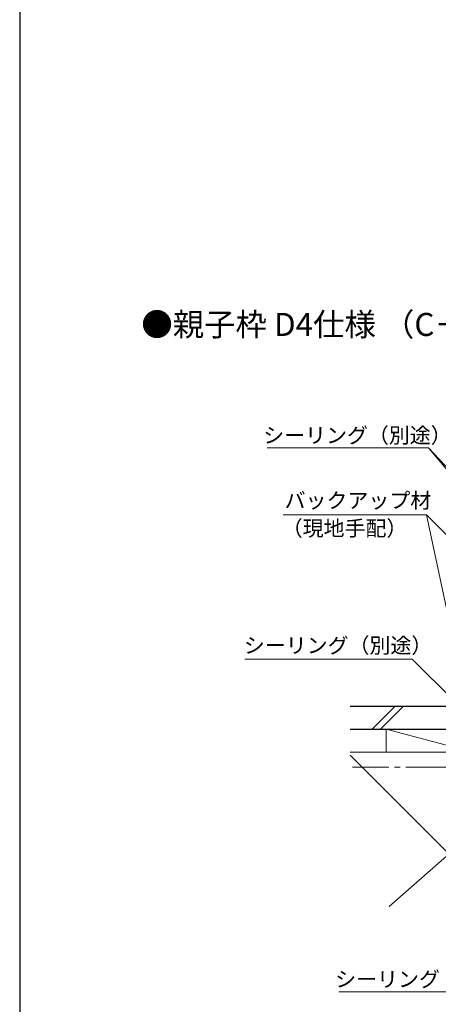
# Model space of a CAD drawing. Extents: x 105 to 1155, y 126 to 1689.
# Drawn here: x 105 to 323, y 394 to 908 of the extents above; entities that cross this region are included whole.
import ezdxf

# ---------------------------------------------------------------- set-up
doc = ezdxf.new("R2010")
doc.units = 0
doc.linetypes.add('YCENTER_1', pattern=[13, 10, -1, 1, -1])
for name, color, linetype, lineweight in [('USER1', 3, 'CONTINUOUS', 13), ('YKK_12', 2, 'CONTINUOUS', 13), ('YKK_D', 6, 'CONTINUOUS', 13), ('YKK_ZWAK', 7, 'CONTINUOUS', 30), ('YSS_K', 3, 'CONTINUOUS', 13), ('YSS_KE', 3, 'CONTINUOUS', 30)]:
    doc.layers.add(name, color=color, linetype=linetype, lineweight=lineweight)
doc.styles.add('text-b', font='txt')

msp = doc.modelspace()

# ---------------------------------------------------------------- linework, layer by layer
at = {"layer": 'YKK_12', "linetype": 'YCENTER_1', "ltscale": 3}
msp.add_line((1038.26, 518, 0), (278.36, 518, 0), dxfattribs=at)
at = {"layer": 'YKK_D', "extrusion": (0, 0, -1)}
for p, q in [((317.98, 684.44), (233.95, 684.44)), ((317.98, 684.44), (233.95, 684.44)), ((414.38, 569.56), (317.98, 684.44)), ((408.25, 587.64), (317.98, 684.44)), ((316.95, 649.46), (242.29, 649.46)), ((316.95, 649.46), (242.29, 649.46)), ((408.32, 558.09), (316.95, 649.46)), ((337.27, 553.8), (316.95, 649.46)), ((309.54, 574.27), (222.27, 574.27)), ((331.29, 552.51), (309.54, 574.27)), ((355.6, 400.8), (271.23, 400.8))]:
    msp.add_line(p, q, dxfattribs=at)
at = {"layer": 'YKK_ZWAK'}
msp.add_line((105, 1656), (105, 126), dxfattribs=at)
at = {"layer": 'YSS_K'}
for p, q in [((288.72, 537.8), (300.72, 549.8)), ((304.96, 549.8), (292.96, 537.8)), ((296, 537.8), (296, 525.8))]:
    msp.add_line(p, q, dxfattribs=at)
at = {"layer": 'YSS_K', "ltscale": 1.5}
for p, q in [((277.14, 537.8), (341, 537.8)), ((341, 525.8), (296, 537.8)), ((341, 525.8), (277.14, 525.8)), ((277.14, 524.16), (356, 445.3)), ((389, 525.8), (297.57, 445.3))]:
    msp.add_line(p, q, dxfattribs=at)
at = {"layer": 'YSS_KE'}
for p, q in [((277.14, 549.8), (374, 549.8)), ((277.14, 537.8), (374, 537.8))]:
    msp.add_line(p, q, dxfattribs=at)

# ---------------------------------------------------------------- texts
at = {"layer": 'USER1', "style": 'text-b'}
msp.add_text('●親子枠 D4仕様 （C－C’断面）', height=12, dxfattribs=at).set_placement((168.36, 742.75, 0))
at = {"layer": 'YKK_D', "style": 'text-b'}
for p in [(231.86, 686.94), (221.78, 577.41)]:
    msp.add_text('シーリング（別途）', height=8, rotation=360, dxfattribs=at).set_placement(p)
for s, p in [('バックアップ材', (243.02, 652.99)), ('（現地手配）', (241.52, 638.47)), ('シーリング（別途）', (269.36, 403.38))]:
    msp.add_text(s, height=8, dxfattribs=at).set_placement(p)

doc.saveas('drawing.dxf')
